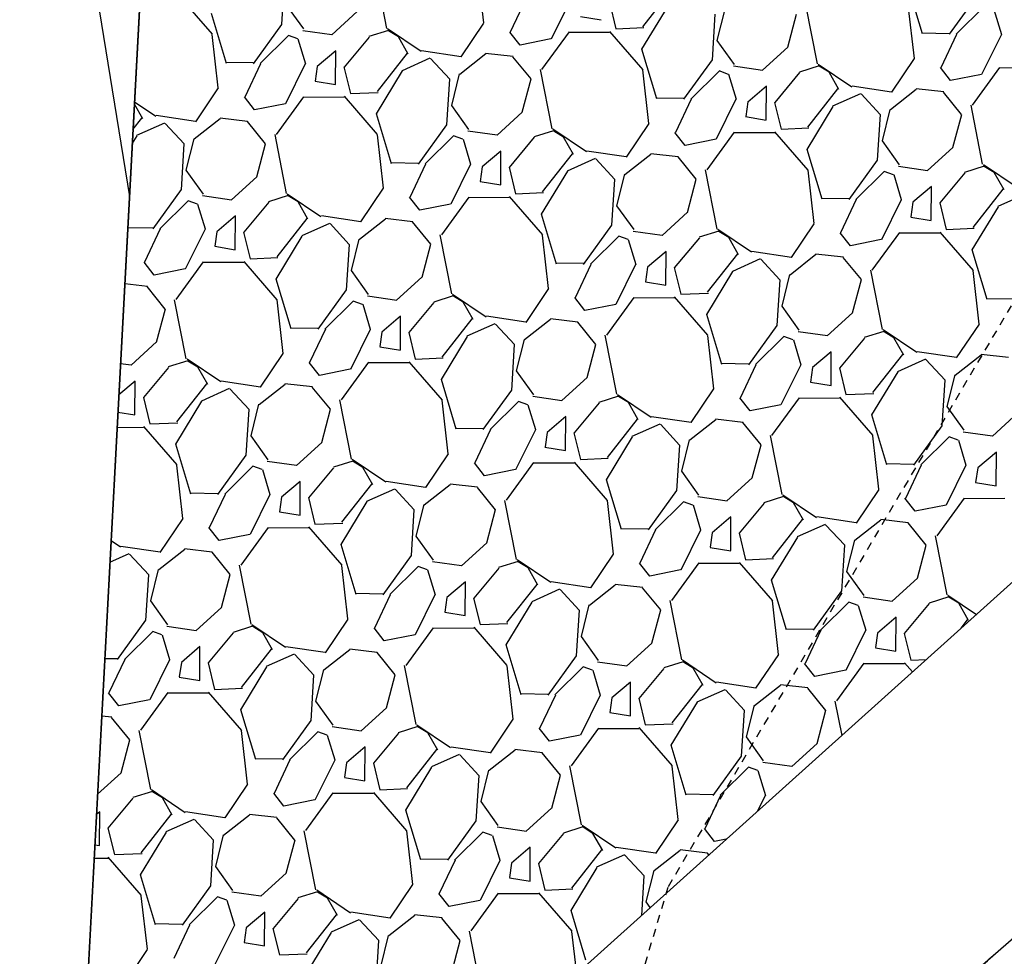
# Model space of a CAD drawing. Units: feet. Extents: x 2173841 to 2179631, y 13651530 to 13655570.
# Drawn here: x 2174817 to 2174832, y 13652099 to 13652113 of the extents above; entities that cross this region are included whole.
import ezdxf

# ---------------------------------------------------------------- set-up
doc = ezdxf.new("R2010")
doc.units = ezdxf.units.FT
doc.header["$MEASUREMENT"] = 0
doc.linetypes.add('HIDDEN2', pattern=[0.1875, 0.125, -0.0625])
doc.linetypes.add('MP1248200$0$HIDDEN2', pattern=[0.1875, 0.125, -0.0625])
for name, color, linetype in [('CE-TOPO-MINR', 39, 'HIDDEN2'), ('MP1248200$0$C-PROP-BORE PIT-U4A', 1, 'Continuous'), ('MP1248200$0$CP-BASN-DET STRUCTURE U2', 253, 'Continuous'), ('MP1248200$0$CP-BASN-DET STRUCTURE-HATCH-U2', 253, 'Continuous'), ('MP1248200$0$CP-DRAIN-ESMT-U2', 253, 'MP1248200$0$HIDDEN2'), ('MP1248200$0$CP-SSWR-ESMT-U4A', 252, 'MP1248200$0$HIDDEN2'), ('MP1248200$0$VG-BNDY-LINE', 252, 'Continuous')]:
    doc.layers.add(name, color=color, linetype=linetype)

msp = doc.modelspace()

# ---------------------------------------------------------------- linework, layer by layer
at = {"layer": 'CE-TOPO-MINR', "color": 39, "linetype": 'HIDDEN2', "lineweight": -3}
for p, q in [((2174836.597, 13652115.735, 531), (2174827.148, 13652099.732, 531)), ((2174827.148, 13652099.732, 531), (2174826.285, 13652096.84, 531))]:
    msp.add_line(p, q, dxfattribs=at)
at = {"layer": 'MP1248200$0$C-PROP-BORE PIT-U4A'}
for p, q in [((2174821.181, 13652155.384), (2174817.479, 13652085.848)), ((2174843.826, 13652108.8), (2174779.778, 13652053.005))]:
    msp.add_line(p, q, dxfattribs=at)
at = {"layer": 'MP1248200$0$C-PROP-BORE PIT-U4A', "linetype": 'Continuous'}
msp.add_line((2174812.684, 13652147.982), (2174818.789, 13652110.458), dxfattribs=at)
at = {"layer": 'MP1248200$0$CP-BASN-DET STRUCTURE U2'}
for p, q in [((2174884.166, 13652150.916), (2174817.765, 13652091.228)), ((2174817.765, 13652091.228), (2174820.782, 13652147.889))]:
    msp.add_line(p, q, dxfattribs=at)
at = {"layer": 'MP1248200$0$CP-BASN-DET STRUCTURE-HATCH-U2', "color": 252, "linetype": 'Continuous'}
for p, q in [((2174822.601, 13652113.982), (2174822.782, 13652113.065)), ((2174824.29, 13652113.149), (2174824.197, 13652113.978)), ((2174821.193, 13652113.835), (2174821.148, 13652113.125)), ((2174826.76, 13652113.09), (2174827.226, 13652113.684)), ((2174831.101, 13652112.978), (2174830.868, 13652113.751)), ((2174820.079, 13652112.974), (2174819.562, 13652113.569)), ((2174824.946, 13652113.523), (2174824.701, 13652113.005)), ((2174825.642, 13652113.521), (2174825.335, 13652112.9)), ((2174831.955, 13652113.582), (2174831.515, 13652112.973)), ((2174821.495, 13652113.056), (2174821.23, 13652113.428)), ((2174826.241, 13652113.473), (2174826.342, 13652113.06)), ((2174826.747, 13652112.744), (2174827.152, 13652113.411)), ((2174827.915, 13652112.877), (2174828.036, 13652113.365)), ((2174829.287, 13652113.431), (2174829.467, 13652112.514)), ((2174830.976, 13652112.598), (2174830.882, 13652113.427)), ((2174832.065, 13652113.41), (2174831.626, 13652112.975)), ((2174832.212, 13652113.359), (2174832.328, 13652112.972)), ((2174820.294, 13652112.522), (2174820.061, 13652113.295)), ((2174821.932, 13652112.967), (2174822.325, 13652113.325)), ((2174825.792, 13652113.252), (2174826.111, 13652113.199)), ((2174827.879, 13652113.284), (2174827.834, 13652112.574)), ((2174829.011, 13652112.773), (2174829.147, 13652113.287)), ((2174821.148, 13652113.127), (2174820.708, 13652112.517)), ((2174822.798, 13652113.062), (2174823.321, 13652112.71)), ((2174823.94, 13652112.624), (2174824.293, 13652113.147)), ((2174826.342, 13652113.06), (2174826.774, 13652113.079)), ((2174820.169, 13652112.142), (2174820.075, 13652112.971)), ((2174821.258, 13652112.954), (2174820.819, 13652112.519)), ((2174821.402, 13652112.902), (2174821.258, 13652112.955)), ((2174821.405, 13652112.903), (2174821.521, 13652112.517)), ((2174821.48, 13652113.034), (2174821.933, 13652112.97)), ((2174822.51, 13652112.931), (2174822.121, 13652112.465)), ((2174822.811, 13652113.034), (2174822.507, 13652112.938)), ((2174822.966, 13652112.935), (2174822.812, 13652113.028)), ((2174823.119, 13652112.666), (2174822.966, 13652112.935)), ((2174824.854, 13652112.806), (2174824.695, 13652113.008)), ((2174825.333, 13652112.901), (2174824.854, 13652112.806)), ((2174825.615, 13652113.011), (2174825.189, 13652112.426)), ((2174826.244, 13652113.002), (2174825.611, 13652113.001)), ((2174826.764, 13652112.423), (2174826.248, 13652113.018)), ((2174831.518, 13652112.983), (2174831.101, 13652112.991)), ((2174831.632, 13652112.972), (2174831.387, 13652112.454)), ((2174832.327, 13652112.97), (2174832.02, 13652112.349)), ((2174826.979, 13652111.971), (2174826.747, 13652112.744)), ((2174828.181, 13652112.505), (2174827.915, 13652112.877)), ((2174828.617, 13652112.416), (2174829.01, 13652112.774)), ((2174821.993, 13652112.719), (2174821.703, 13652112.473)), ((2174821.99, 13652112.194), (2174821.993, 13652112.719)), ((2174822.638, 13652112.084), (2174823.105, 13652112.678)), ((2174823.027, 13652112.413), (2174823.46, 13652112.606)), ((2174823.326, 13652112.722), (2174823.938, 13652112.631)), ((2174823.464, 13652112.598), (2174823.761, 13652112.277)), ((2174823.917, 13652112.356), (2174824.32, 13652112.673)), ((2174824.319, 13652112.682), (2174824.746, 13652112.634)), ((2174825.024, 13652112.28), (2174824.743, 13652112.626)), ((2174830.626, 13652112.073), (2174830.979, 13652112.596)), ((2174820.711, 13652112.528), (2174820.294, 13652112.535)), ((2174820.824, 13652112.517), (2174820.58, 13652111.998)), ((2174821.52, 13652112.515), (2174821.213, 13652111.894)), ((2174821.703, 13652112.473), (2174821.671, 13652112.247)), ((2174822.12, 13652112.466), (2174822.221, 13652112.054)), ((2174827.834, 13652112.576), (2174827.393, 13652111.966)), ((2174828.166, 13652112.483), (2174828.618, 13652112.419)), ((2174829.496, 13652112.483), (2174829.192, 13652112.387)), ((2174829.483, 13652112.511), (2174830.006, 13652112.159)), ((2174829.652, 13652112.384), (2174829.498, 13652112.477)), ((2174831.539, 13652112.255), (2174831.381, 13652112.457)), ((2174832.3, 13652112.46), (2174831.875, 13652111.875)), ((2174832.93, 13652112.451), (2174832.297, 13652112.45)), ((2174822.625, 13652111.738), (2174823.03, 13652112.405)), ((2174823.757, 13652112.277), (2174823.712, 13652111.567)), ((2174823.794, 13652111.87), (2174823.915, 13652112.359)), ((2174824.889, 13652111.767), (2174825.026, 13652112.28)), ((2174825.165, 13652112.425), (2174825.346, 13652111.508)), ((2174826.854, 13652111.591), (2174826.761, 13652112.42)), ((2174827.944, 13652112.403), (2174827.504, 13652111.968)), ((2174828.088, 13652112.351), (2174827.944, 13652112.404)), ((2174828.091, 13652112.352), (2174828.207, 13652111.966)), ((2174829.195, 13652112.38), (2174828.807, 13652111.914)), ((2174829.804, 13652112.115), (2174829.652, 13652112.384)), ((2174832.018, 13652112.35), (2174831.539, 13652112.255)), ((2174819.819, 13652111.617), (2174820.172, 13652112.14)), ((2174821.671, 13652112.246), (2174821.99, 13652112.193)), ((2174828.678, 13652112.168), (2174828.389, 13652111.922)), ((2174828.675, 13652111.643), (2174828.678, 13652112.168)), ((2174829.324, 13652111.533), (2174829.79, 13652112.127)), ((2174830.012, 13652112.171), (2174830.623, 13652112.08)), ((2174831.004, 13652112.131), (2174831.431, 13652112.083)), ((2174820.732, 13652111.8), (2174820.574, 13652112.001)), ((2174821.493, 13652112.004), (2174821.068, 13652111.42)), ((2174822.123, 13652111.996), (2174821.49, 13652111.994)), ((2174822.643, 13652111.417), (2174822.126, 13652112.011)), ((2174822.221, 13652112.054), (2174822.653, 13652112.072)), ((2174827.396, 13652111.977), (2174826.98, 13652111.984)), ((2174829.712, 13652111.862), (2174830.145, 13652112.055)), ((2174830.149, 13652112.047), (2174830.446, 13652111.726)), ((2174830.603, 13652111.805), (2174831.006, 13652112.122)), ((2174831.71, 13652111.729), (2174831.429, 13652112.075)), ((2174818.997, 13652111.66), (2174818.866, 13652111.891)), ((2174818.867, 13652111.927), (2174819.199, 13652111.703)), ((2174821.211, 13652111.895), (2174820.732, 13652111.8)), ((2174824.059, 13652111.498), (2174823.794, 13652111.87)), ((2174827.51, 13652111.966), (2174827.265, 13652111.447)), ((2174828.206, 13652111.964), (2174827.899, 13652111.343)), ((2174828.389, 13652111.923), (2174828.357, 13652111.696)), ((2174828.806, 13652111.915), (2174828.906, 13652111.503)), ((2174829.311, 13652111.187), (2174829.716, 13652111.854)), ((2174831.851, 13652111.874), (2174832.031, 13652110.957)), ((2174818.844, 13652111.495), (2174818.983, 13652111.671)), ((2174819.205, 13652111.716), (2174819.816, 13652111.625)), ((2174819.795, 13652111.349), (2174820.199, 13652111.666)), ((2174820.197, 13652111.676), (2174820.624, 13652111.627)), ((2174822.858, 13652110.965), (2174822.625, 13652111.738)), ((2174824.496, 13652111.409), (2174824.889, 13652111.767)), ((2174828.356, 13652111.695), (2174828.675, 13652111.642)), ((2174830.443, 13652111.726), (2174830.398, 13652111.017)), ((2174830.479, 13652111.319), (2174830.6, 13652111.808)), ((2174831.575, 13652111.216), (2174831.711, 13652111.73)), ((2174818.905, 13652111.406), (2174819.338, 13652111.599)), ((2174819.342, 13652111.591), (2174819.639, 13652111.271)), ((2174820.903, 13652111.273), (2174820.622, 13652111.62)), ((2174823.712, 13652111.569), (2174823.272, 13652110.959)), ((2174826.504, 13652111.066), (2174826.857, 13652111.589)), ((2174828.906, 13652111.503), (2174829.338, 13652111.521)), ((2174818.833, 13652111.273), (2174818.909, 13652111.398)), ((2174821.044, 13652111.418), (2174821.224, 13652110.501)), ((2174822.733, 13652110.585), (2174822.639, 13652111.414)), ((2174823.822, 13652111.397), (2174823.383, 13652110.962)), ((2174823.966, 13652111.345), (2174823.822, 13652111.397)), ((2174824.044, 13652111.476), (2174824.497, 13652111.412)), ((2174825.074, 13652111.374), (2174824.685, 13652110.908)), ((2174825.375, 13652111.477), (2174825.071, 13652111.38)), ((2174825.362, 13652111.505), (2174825.885, 13652111.152)), ((2174825.53, 13652111.377), (2174825.376, 13652111.471)), ((2174825.683, 13652111.109), (2174825.53, 13652111.377)), ((2174827.418, 13652111.249), (2174827.259, 13652111.45)), ((2174828.179, 13652111.453), (2174827.753, 13652110.869)), ((2174828.808, 13652111.445), (2174828.175, 13652111.443)), ((2174829.328, 13652110.866), (2174828.812, 13652111.46)), ((2174819.636, 13652111.271), (2174819.591, 13652110.561)), ((2174819.672, 13652110.864), (2174819.793, 13652111.352)), ((2174820.768, 13652110.76), (2174820.904, 13652111.274)), ((2174823.969, 13652111.346), (2174824.085, 13652110.959)), ((2174827.897, 13652111.344), (2174827.418, 13652111.249)), ((2174830.745, 13652110.947), (2174830.479, 13652111.319)), ((2174831.181, 13652110.858), (2174831.574, 13652111.216)), ((2174824.557, 13652111.161), (2174824.267, 13652110.916)), ((2174824.554, 13652110.637), (2174824.557, 13652111.161)), ((2174825.202, 13652110.526), (2174825.669, 13652111.12)), ((2174825.89, 13652111.165), (2174826.502, 13652111.074)), ((2174826.481, 13652110.799), (2174826.884, 13652111.115)), ((2174826.883, 13652111.125), (2174827.31, 13652111.076)), ((2174827.588, 13652110.722), (2174827.307, 13652111.069)), ((2174829.543, 13652110.414), (2174829.311, 13652111.187)), ((2174823.275, 13652110.97), (2174822.858, 13652110.977)), ((2174823.388, 13652110.959), (2174823.144, 13652110.441)), ((2174824.084, 13652110.957), (2174823.777, 13652110.336)), ((2174824.267, 13652110.916), (2174824.235, 13652110.69)), ((2174824.684, 13652110.909), (2174824.785, 13652110.496)), ((2174825.591, 13652110.855), (2174826.024, 13652111.049)), ((2174826.028, 13652111.04), (2174826.325, 13652110.72)), ((2174830.398, 13652111.018), (2174829.957, 13652110.409)), ((2174830.73, 13652110.925), (2174831.182, 13652110.861)), ((2174832.06, 13652110.926), (2174831.756, 13652110.83)), ((2174832.047, 13652110.954), (2174832.57, 13652110.601)), ((2174832.216, 13652110.826), (2174832.062, 13652110.92)), ((2174819.938, 13652110.492), (2174819.672, 13652110.864)), ((2174820.374, 13652110.403), (2174820.767, 13652110.761)), ((2174825.189, 13652110.18), (2174825.594, 13652110.847)), ((2174826.358, 13652110.313), (2174826.479, 13652110.801)), ((2174827.729, 13652110.867), (2174827.91, 13652109.95)), ((2174829.418, 13652110.034), (2174829.325, 13652110.863)), ((2174830.508, 13652110.846), (2174830.068, 13652110.411)), ((2174830.652, 13652110.794), (2174830.508, 13652110.846)), ((2174830.655, 13652110.795), (2174830.771, 13652110.408)), ((2174831.759, 13652110.823), (2174831.371, 13652110.357)), ((2174832.369, 13652110.558), (2174832.216, 13652110.826)), ((2174824.235, 13652110.688), (2174824.554, 13652110.635)), ((2174826.321, 13652110.72), (2174826.276, 13652110.01)), ((2174827.453, 13652110.209), (2174827.59, 13652110.723)), ((2174831.242, 13652110.61), (2174830.953, 13652110.365)), ((2174831.239, 13652110.086), (2174831.242, 13652110.61)), ((2174819.591, 13652110.563), (2174819.15, 13652109.953)), ((2174819.923, 13652110.47), (2174820.375, 13652110.406)), ((2174821.253, 13652110.47), (2174820.949, 13652110.374)), ((2174821.24, 13652110.498), (2174821.763, 13652110.146)), ((2174821.409, 13652110.371), (2174821.255, 13652110.464)), ((2174822.383, 13652110.06), (2174822.736, 13652110.583)), ((2174823.296, 13652110.242), (2174823.138, 13652110.444)), ((2174824.057, 13652110.447), (2174823.632, 13652109.862)), ((2174825.207, 13652109.859), (2174824.69, 13652110.454)), ((2174824.785, 13652110.496), (2174825.217, 13652110.515)), ((2174831.888, 13652109.975), (2174832.354, 13652110.569)), ((2174832.276, 13652110.304), (2174832.709, 13652110.498)), ((2174819.701, 13652110.39), (2174819.261, 13652109.955)), ((2174819.845, 13652110.338), (2174819.701, 13652110.39)), ((2174819.848, 13652110.339), (2174819.964, 13652109.953)), ((2174820.952, 13652110.367), (2174820.564, 13652109.901)), ((2174821.561, 13652110.102), (2174821.409, 13652110.371)), ((2174823.775, 13652110.337), (2174823.296, 13652110.242)), ((2174824.687, 13652110.438), (2174824.054, 13652110.437)), ((2174826.623, 13652109.941), (2174826.358, 13652110.313)), ((2174829.96, 13652110.419), (2174829.544, 13652110.426)), ((2174830.074, 13652110.408), (2174829.829, 13652109.89)), ((2174830.77, 13652110.406), (2174830.463, 13652109.785)), ((2174830.953, 13652110.365), (2174830.921, 13652110.139)), ((2174831.37, 13652110.358), (2174831.47, 13652109.945)), ((2174831.875, 13652109.629), (2174832.28, 13652110.296)), ((2174820.435, 13652110.155), (2174820.146, 13652109.909)), ((2174820.432, 13652109.63), (2174820.435, 13652110.155)), ((2174821.769, 13652110.158), (2174822.38, 13652110.067)), ((2174825.422, 13652109.407), (2174825.189, 13652110.18)), ((2174827.06, 13652109.852), (2174827.453, 13652110.21)), ((2174830.92, 13652110.137), (2174831.239, 13652110.084)), ((2174821.081, 13652109.52), (2174821.547, 13652110.114)), ((2174821.469, 13652109.849), (2174821.902, 13652110.042)), ((2174821.906, 13652110.034), (2174822.203, 13652109.713)), ((2174822.359, 13652109.792), (2174822.763, 13652110.109)), ((2174822.761, 13652110.118), (2174823.188, 13652110.07)), ((2174823.467, 13652109.716), (2174823.186, 13652110.062)), ((2174826.276, 13652110.012), (2174825.836, 13652109.402)), ((2174829.068, 13652109.509), (2174829.421, 13652110.032)), ((2174819.153, 13652109.964), (2174818.763, 13652109.97)), ((2174819.267, 13652109.953), (2174819.022, 13652109.434)), ((2174819.963, 13652109.951), (2174819.656, 13652109.33)), ((2174820.146, 13652109.909), (2174820.114, 13652109.683)), ((2174820.562, 13652109.902), (2174820.663, 13652109.49)), ((2174821.068, 13652109.174), (2174821.473, 13652109.84)), ((2174823.608, 13652109.861), (2174823.788, 13652108.944)), ((2174825.297, 13652109.027), (2174825.203, 13652109.856)), ((2174826.386, 13652109.839), (2174825.947, 13652109.404)), ((2174826.53, 13652109.787), (2174826.386, 13652109.84)), ((2174826.608, 13652109.919), (2174827.061, 13652109.855)), ((2174827.939, 13652109.919), (2174827.635, 13652109.823)), ((2174827.926, 13652109.947), (2174828.449, 13652109.595)), ((2174828.094, 13652109.82), (2174827.941, 13652109.913)), ((2174829.982, 13652109.691), (2174829.823, 13652109.893)), ((2174830.743, 13652109.896), (2174830.318, 13652109.311)), ((2174831.372, 13652109.887), (2174830.739, 13652109.886)), ((2174831.892, 13652109.308), (2174831.376, 13652109.903)), ((2174831.47, 13652109.945), (2174831.902, 13652109.964)), ((2174820.113, 13652109.682), (2174820.432, 13652109.629)), ((2174822.2, 13652109.713), (2174822.155, 13652109.003)), ((2174822.236, 13652109.306), (2174822.357, 13652109.795)), ((2174823.332, 13652109.203), (2174823.468, 13652109.716)), ((2174826.533, 13652109.788), (2174826.649, 13652109.402)), ((2174827.638, 13652109.816), (2174827.249, 13652109.35)), ((2174828.247, 13652109.551), (2174828.094, 13652109.82)), ((2174830.461, 13652109.786), (2174829.982, 13652109.691)), ((2174827.121, 13652109.604), (2174826.831, 13652109.358)), ((2174827.118, 13652109.079), (2174827.121, 13652109.604)), ((2174827.766, 13652108.969), (2174828.233, 13652109.563)), ((2174828.454, 13652109.607), (2174829.066, 13652109.516)), ((2174829.045, 13652109.241), (2174829.448, 13652109.558)), ((2174829.447, 13652109.567), (2174829.874, 13652109.519)), ((2174832.107, 13652108.856), (2174831.875, 13652109.629)), ((2174819.175, 13652109.236), (2174819.016, 13652109.437)), ((2174819.936, 13652109.44), (2174819.51, 13652108.856)), ((2174820.565, 13652109.432), (2174819.932, 13652109.43)), ((2174821.085, 13652108.853), (2174820.569, 13652109.447)), ((2174820.663, 13652109.49), (2174821.095, 13652109.508)), ((2174825.839, 13652109.413), (2174825.422, 13652109.42)), ((2174825.952, 13652109.402), (2174825.708, 13652108.883)), ((2174826.648, 13652109.4), (2174826.341, 13652108.779)), ((2174828.155, 13652109.298), (2174828.588, 13652109.491)), ((2174828.592, 13652109.483), (2174828.889, 13652109.162)), ((2174830.153, 13652109.165), (2174829.871, 13652109.511)), ((2174819.654, 13652109.331), (2174819.175, 13652109.236)), ((2174822.502, 13652108.934), (2174822.236, 13652109.306)), ((2174826.831, 13652109.359), (2174826.799, 13652109.132)), ((2174827.248, 13652109.351), (2174827.349, 13652108.939)), ((2174827.753, 13652108.623), (2174828.158, 13652109.29)), ((2174828.922, 13652108.755), (2174829.043, 13652109.244)), ((2174830.293, 13652109.31), (2174830.474, 13652108.393)), ((2174831.982, 13652108.476), (2174831.889, 13652109.305)), ((2174818.717, 13652109.103), (2174819.067, 13652109.063)), ((2174821.3, 13652108.401), (2174821.068, 13652109.174)), ((2174822.938, 13652108.845), (2174823.331, 13652109.203)), ((2174826.799, 13652109.131), (2174827.118, 13652109.078)), ((2174828.885, 13652109.162), (2174828.84, 13652108.452)), ((2174830.017, 13652108.652), (2174830.154, 13652109.165)), ((2174819.345, 13652108.709), (2174819.064, 13652109.056)), ((2174822.155, 13652109.005), (2174821.714, 13652108.395)), ((2174823.817, 13652108.913), (2174823.513, 13652108.816)), ((2174823.804, 13652108.941), (2174824.327, 13652108.588)), ((2174824.947, 13652108.502), (2174825.3, 13652109.025)), ((2174827.349, 13652108.939), (2174827.781, 13652108.957)), ((2174819.486, 13652108.854), (2174819.667, 13652107.937)), ((2174821.175, 13652108.021), (2174821.082, 13652108.85)), ((2174822.265, 13652108.833), (2174821.825, 13652108.398)), ((2174822.409, 13652108.781), (2174822.265, 13652108.833)), ((2174822.412, 13652108.782), (2174822.528, 13652108.395)), ((2174822.487, 13652108.912), (2174822.939, 13652108.848)), ((2174823.516, 13652108.81), (2174823.128, 13652108.343)), ((2174823.973, 13652108.813), (2174823.819, 13652108.907)), ((2174824.125, 13652108.545), (2174823.973, 13652108.813)), ((2174825.86, 13652108.685), (2174825.702, 13652108.886)), ((2174826.339, 13652108.78), (2174825.86, 13652108.685)), ((2174826.621, 13652108.889), (2174826.196, 13652108.305)), ((2174827.251, 13652108.881), (2174826.618, 13652108.879)), ((2174827.771, 13652108.302), (2174827.254, 13652108.896)), ((2174832.524, 13652108.862), (2174832.108, 13652108.869)), ((2174819.21, 13652108.196), (2174819.347, 13652108.71)), ((2174827.986, 13652107.85), (2174827.753, 13652108.623)), ((2174829.187, 13652108.383), (2174828.922, 13652108.755)), ((2174829.624, 13652108.294), (2174830.017, 13652108.652)), ((2174822.999, 13652108.597), (2174822.71, 13652108.352)), ((2174822.996, 13652108.073), (2174822.999, 13652108.597)), ((2174823.645, 13652107.962), (2174824.111, 13652108.556)), ((2174824.033, 13652108.291), (2174824.466, 13652108.484)), ((2174824.333, 13652108.601), (2174824.944, 13652108.51)), ((2174824.47, 13652108.476), (2174824.767, 13652108.156)), ((2174824.924, 13652108.234), (2174825.327, 13652108.551)), ((2174825.325, 13652108.561), (2174825.752, 13652108.512)), ((2174826.031, 13652108.158), (2174825.75, 13652108.505)), ((2174828.84, 13652108.454), (2174828.4, 13652107.844)), ((2174831.632, 13652107.951), (2174831.985, 13652108.474)), ((2174821.717, 13652108.406), (2174821.301, 13652108.413)), ((2174821.831, 13652108.395), (2174821.586, 13652107.877)), ((2174822.527, 13652108.393), (2174822.22, 13652107.772)), ((2174822.71, 13652108.352), (2174822.678, 13652108.126)), ((2174823.126, 13652108.345), (2174823.227, 13652107.932)), ((2174826.172, 13652108.303), (2174826.352, 13652107.386)), ((2174829.172, 13652108.361), (2174829.625, 13652108.297)), ((2174830.503, 13652108.362), (2174830.199, 13652108.265)), ((2174830.49, 13652108.39), (2174831.013, 13652108.037)), ((2174830.658, 13652108.262), (2174830.505, 13652108.356)), ((2174818.817, 13652107.839), (2174819.21, 13652108.197)), ((2174823.632, 13652107.616), (2174824.037, 13652108.283)), ((2174824.764, 13652108.156), (2174824.719, 13652107.446)), ((2174824.8, 13652107.749), (2174824.921, 13652108.237)), ((2174825.896, 13652107.645), (2174826.032, 13652108.159)), ((2174827.861, 13652107.47), (2174827.767, 13652108.299)), ((2174828.95, 13652108.282), (2174828.511, 13652107.847)), ((2174829.094, 13652108.23), (2174828.95, 13652108.282)), ((2174829.097, 13652108.231), (2174829.213, 13652107.844)), ((2174830.202, 13652108.259), (2174829.813, 13652107.793)), ((2174830.811, 13652107.994), (2174830.658, 13652108.262)), ((2174820.825, 13652107.496), (2174821.178, 13652108.019)), ((2174822.677, 13652108.124), (2174822.996, 13652108.071)), ((2174829.685, 13652108.046), (2174829.395, 13652107.801)), ((2174829.682, 13652107.522), (2174829.685, 13652108.046)), ((2174830.33, 13652107.411), (2174830.797, 13652108.005)), ((2174831.018, 13652108.05), (2174831.63, 13652107.959)), ((2174831.609, 13652107.684), (2174832.012, 13652108)), ((2174832.011, 13652108.01), (2174832.438, 13652107.961)), ((2174818.651, 13652107.865), (2174818.818, 13652107.842)), ((2174819.696, 13652107.906), (2174819.392, 13652107.81)), ((2174819.683, 13652107.934), (2174820.206, 13652107.582)), ((2174819.851, 13652107.807), (2174819.697, 13652107.9)), ((2174821.739, 13652107.678), (2174821.58, 13652107.88)), ((2174822.5, 13652107.883), (2174822.074, 13652107.298)), ((2174823.129, 13652107.874), (2174822.496, 13652107.873)), ((2174823.649, 13652107.295), (2174823.133, 13652107.89)), ((2174823.227, 13652107.932), (2174823.659, 13652107.951)), ((2174828.403, 13652107.855), (2174827.986, 13652107.862)), ((2174828.517, 13652107.844), (2174828.272, 13652107.326)), ((2174830.719, 13652107.74), (2174831.152, 13652107.934)), ((2174831.156, 13652107.925), (2174831.453, 13652107.605)), ((2174819.395, 13652107.803), (2174819.006, 13652107.337)), ((2174820.004, 13652107.538), (2174819.851, 13652107.807)), ((2174822.218, 13652107.773), (2174821.739, 13652107.678)), ((2174825.066, 13652107.377), (2174824.8, 13652107.749)), ((2174829.212, 13652107.842), (2174828.905, 13652107.221)), ((2174829.395, 13652107.801), (2174829.363, 13652107.575)), ((2174829.812, 13652107.794), (2174829.913, 13652107.381)), ((2174830.317, 13652107.065), (2174830.722, 13652107.732)), ((2174818.878, 13652107.591), (2174818.625, 13652107.377)), ((2174818.875, 13652107.066), (2174818.878, 13652107.591)), ((2174819.523, 13652106.956), (2174819.99, 13652107.55)), ((2174820.211, 13652107.594), (2174820.823, 13652107.503)), ((2174820.802, 13652107.228), (2174821.205, 13652107.545)), ((2174821.204, 13652107.554), (2174821.631, 13652107.506)), ((2174823.864, 13652106.843), (2174823.632, 13652107.616)), ((2174825.502, 13652107.288), (2174825.895, 13652107.646)), ((2174829.363, 13652107.573), (2174829.682, 13652107.52)), ((2174831.449, 13652107.605), (2174831.404, 13652106.895)), ((2174831.486, 13652107.198), (2174831.607, 13652107.686)), ((2174819.912, 13652107.285), (2174820.345, 13652107.478)), ((2174820.349, 13652107.47), (2174820.646, 13652107.149)), ((2174821.909, 13652107.152), (2174821.628, 13652107.498)), ((2174824.719, 13652107.448), (2174824.278, 13652106.838)), ((2174827.511, 13652106.945), (2174827.864, 13652107.468)), ((2174829.913, 13652107.381), (2174830.345, 13652107.4)), ((2174819.005, 13652107.338), (2174819.106, 13652106.926)), ((2174819.51, 13652106.61), (2174819.915, 13652107.276)), ((2174822.05, 13652107.297), (2174822.231, 13652106.38)), ((2174823.739, 13652106.463), (2174823.646, 13652107.292)), ((2174824.829, 13652107.275), (2174824.389, 13652106.84)), ((2174824.973, 13652107.223), (2174824.829, 13652107.275)), ((2174825.051, 13652107.355), (2174825.503, 13652107.291)), ((2174826.08, 13652107.252), (2174825.692, 13652106.786)), ((2174826.381, 13652107.355), (2174826.077, 13652107.259)), ((2174826.368, 13652107.383), (2174826.891, 13652107.031)), ((2174826.537, 13652107.256), (2174826.383, 13652107.349)), ((2174826.689, 13652106.987), (2174826.537, 13652107.256)), ((2174828.424, 13652107.127), (2174828.266, 13652107.329)), ((2174829.185, 13652107.332), (2174828.76, 13652106.747)), ((2174829.815, 13652107.323), (2174829.182, 13652107.322)), ((2174830.335, 13652106.744), (2174829.818, 13652107.339)), ((2174818.611, 13652107.109), (2174818.875, 13652107.065)), ((2174820.642, 13652107.149), (2174820.597, 13652106.439)), ((2174820.679, 13652106.742), (2174820.8, 13652107.231)), ((2174821.774, 13652106.639), (2174821.911, 13652107.152)), ((2174824.976, 13652107.224), (2174825.092, 13652106.838)), ((2174828.903, 13652107.222), (2174828.424, 13652107.127)), ((2174831.751, 13652106.826), (2174831.486, 13652107.198)), ((2174832.188, 13652106.737), (2174832.581, 13652107.095)), ((2174819.106, 13652106.926), (2174819.538, 13652106.944)), ((2174825.563, 13652107.04), (2174825.274, 13652106.794)), ((2174825.56, 13652106.515), (2174825.563, 13652107.04)), ((2174826.209, 13652106.405), (2174826.675, 13652106.999)), ((2174826.597, 13652106.734), (2174827.03, 13652106.927)), ((2174826.897, 13652107.043), (2174827.508, 13652106.952)), ((2174827.488, 13652106.677), (2174827.891, 13652106.994)), ((2174827.889, 13652107.003), (2174828.316, 13652106.955)), ((2174828.595, 13652106.601), (2174828.314, 13652106.947)), ((2174830.55, 13652106.292), (2174830.317, 13652107.065)), ((2174819.008, 13652106.868), (2174818.598, 13652106.867)), ((2174819.528, 13652106.289), (2174819.011, 13652106.883)), ((2174824.281, 13652106.849), (2174823.865, 13652106.856)), ((2174824.395, 13652106.838), (2174824.15, 13652106.319)), ((2174825.091, 13652106.836), (2174824.784, 13652106.215)), ((2174825.274, 13652106.794), (2174825.242, 13652106.568)), ((2174825.691, 13652106.787), (2174825.791, 13652106.375)), ((2174827.034, 13652106.919), (2174827.331, 13652106.598)), ((2174831.404, 13652106.897), (2174830.964, 13652106.287)), ((2174831.736, 13652106.804), (2174832.189, 13652106.74)), ((2174820.944, 13652106.37), (2174820.679, 13652106.742)), ((2174821.381, 13652106.281), (2174821.774, 13652106.639)), ((2174826.196, 13652106.059), (2174826.601, 13652106.726)), ((2174827.364, 13652106.191), (2174827.485, 13652106.68)), ((2174828.736, 13652106.746), (2174828.916, 13652105.829)), ((2174830.425, 13652105.912), (2174830.331, 13652106.741)), ((2174831.514, 13652106.724), (2174831.075, 13652106.289)), ((2174831.658, 13652106.672), (2174831.514, 13652106.725)), ((2174831.661, 13652106.673), (2174831.777, 13652106.287)), ((2174819.743, 13652105.837), (2174819.51, 13652106.61)), ((2174825.241, 13652106.567), (2174825.56, 13652106.514)), ((2174827.328, 13652106.598), (2174827.283, 13652105.888)), ((2174828.46, 13652106.088), (2174828.596, 13652106.601)), ((2174832.249, 13652106.489), (2174831.959, 13652106.243)), ((2174832.246, 13652105.964), (2174832.249, 13652106.489)), ((2174820.597, 13652106.441), (2174820.157, 13652105.831)), ((2174820.929, 13652106.348), (2174821.382, 13652106.284)), ((2174822.26, 13652106.349), (2174821.956, 13652106.252)), ((2174822.247, 13652106.377), (2174822.77, 13652106.024)), ((2174822.415, 13652106.249), (2174822.261, 13652106.343)), ((2174823.389, 13652105.938), (2174823.742, 13652106.461)), ((2174824.303, 13652106.121), (2174824.144, 13652106.322)), ((2174825.064, 13652106.325), (2174824.638, 13652105.741)), ((2174825.693, 13652106.317), (2174825.06, 13652106.315)), ((2174826.213, 13652105.738), (2174825.697, 13652106.332)), ((2174825.791, 13652106.375), (2174826.223, 13652106.393)), ((2174819.618, 13652105.457), (2174819.524, 13652106.286)), ((2174820.707, 13652106.269), (2174820.268, 13652105.834)), ((2174820.851, 13652106.217), (2174820.707, 13652106.269)), ((2174820.854, 13652106.218), (2174820.97, 13652105.831)), ((2174821.959, 13652106.246), (2174821.57, 13652105.779)), ((2174822.568, 13652105.981), (2174822.415, 13652106.249)), ((2174824.782, 13652106.216), (2174824.303, 13652106.121)), ((2174827.63, 13652105.819), (2174827.364, 13652106.191)), ((2174830.967, 13652106.298), (2174830.55, 13652106.305)), ((2174831.081, 13652106.287), (2174830.836, 13652105.768)), ((2174831.776, 13652106.285), (2174831.469, 13652105.664)), ((2174831.959, 13652106.244), (2174831.927, 13652106.017)), ((2174821.442, 13652106.033), (2174821.152, 13652105.788)), ((2174821.439, 13652105.509), (2174821.442, 13652106.033)), ((2174822.775, 13652106.036), (2174823.387, 13652105.946)), ((2174826.428, 13652105.286), (2174826.196, 13652106.059)), ((2174828.066, 13652105.73), (2174828.459, 13652106.088)), ((2174831.927, 13652106.016), (2174832.246, 13652105.963)), ((2174822.087, 13652105.398), (2174822.554, 13652105.992)), ((2174822.476, 13652105.727), (2174822.909, 13652105.92)), ((2174822.913, 13652105.912), (2174823.21, 13652105.592)), ((2174823.366, 13652105.67), (2174823.769, 13652105.987)), ((2174823.768, 13652105.997), (2174824.195, 13652105.948)), ((2174824.473, 13652105.594), (2174824.192, 13652105.941)), ((2174827.283, 13652105.89), (2174826.842, 13652105.28)), ((2174830.075, 13652105.387), (2174830.428, 13652105.91)), ((2174820.16, 13652105.842), (2174819.743, 13652105.849)), ((2174820.273, 13652105.831), (2174820.029, 13652105.313)), ((2174820.969, 13652105.829), (2174820.662, 13652105.208)), ((2174821.152, 13652105.788), (2174821.12, 13652105.562)), ((2174821.569, 13652105.781), (2174821.67, 13652105.368)), ((2174822.074, 13652105.052), (2174822.479, 13652105.719)), ((2174824.614, 13652105.739), (2174824.795, 13652104.822)), ((2174826.303, 13652104.906), (2174826.21, 13652105.735)), ((2174827.393, 13652105.718), (2174826.953, 13652105.283)), ((2174827.537, 13652105.666), (2174827.393, 13652105.718)), ((2174827.615, 13652105.797), (2174828.067, 13652105.733)), ((2174828.945, 13652105.798), (2174828.641, 13652105.701)), ((2174828.932, 13652105.826), (2174829.455, 13652105.473)), ((2174829.101, 13652105.698), (2174828.947, 13652105.792)), ((2174830.988, 13652105.57), (2174830.83, 13652105.771)), ((2174831.749, 13652105.774), (2174831.324, 13652105.19)), ((2174832.379, 13652105.766), (2174831.746, 13652105.764)), ((2174821.12, 13652105.56), (2174821.439, 13652105.507)), ((2174823.206, 13652105.592), (2174823.161, 13652104.882)), ((2174823.243, 13652105.185), (2174823.364, 13652105.673)), ((2174824.338, 13652105.081), (2174824.475, 13652105.595)), ((2174827.54, 13652105.667), (2174827.656, 13652105.28)), ((2174828.644, 13652105.695), (2174828.256, 13652105.228)), ((2174829.254, 13652105.43), (2174829.101, 13652105.698)), ((2174831.467, 13652105.665), (2174830.988, 13652105.57)), ((2174819.268, 13652104.932), (2174819.621, 13652105.455)), ((2174828.127, 13652105.482), (2174827.838, 13652105.237)), ((2174828.124, 13652104.958), (2174828.127, 13652105.482)), ((2174828.773, 13652104.847), (2174829.239, 13652105.441)), ((2174829.461, 13652105.486), (2174830.072, 13652105.395)), ((2174830.052, 13652105.119), (2174830.455, 13652105.436)), ((2174830.453, 13652105.446), (2174830.88, 13652105.397)), ((2174820.181, 13652105.114), (2174820.023, 13652105.316)), ((2174820.942, 13652105.319), (2174820.517, 13652104.734)), ((2174821.572, 13652105.31), (2174820.939, 13652105.309)), ((2174822.092, 13652104.731), (2174821.575, 13652105.326)), ((2174821.67, 13652105.368), (2174822.102, 13652105.387)), ((2174826.845, 13652105.291), (2174826.429, 13652105.298)), ((2174826.959, 13652105.28), (2174826.714, 13652104.762)), ((2174827.655, 13652105.278), (2174827.348, 13652104.657)), ((2174829.161, 13652105.176), (2174829.594, 13652105.369)), ((2174829.598, 13652105.361), (2174829.895, 13652105.041)), ((2174831.159, 13652105.043), (2174830.878, 13652105.39)), ((2174818.505, 13652105.114), (2174818.648, 13652105.017)), ((2174820.66, 13652105.209), (2174820.181, 13652105.114)), ((2174823.508, 13652104.813), (2174823.243, 13652105.185)), ((2174827.838, 13652105.237), (2174827.806, 13652105.011)), ((2174828.255, 13652105.23), (2174828.355, 13652104.817)), ((2174828.76, 13652104.501), (2174829.165, 13652105.168)), ((2174829.928, 13652104.634), (2174830.049, 13652105.122)), ((2174831.3, 13652105.188), (2174831.48, 13652104.271)), ((2174818.654, 13652105.03), (2174819.265, 13652104.939)), ((2174819.244, 13652104.664), (2174819.648, 13652104.981)), ((2174819.646, 13652104.99), (2174820.073, 13652104.942)), ((2174822.307, 13652104.279), (2174822.074, 13652105.052)), ((2174823.945, 13652104.724), (2174824.338, 13652105.082)), ((2174827.805, 13652105.009), (2174828.124, 13652104.956)), ((2174829.892, 13652105.041), (2174829.847, 13652104.331)), ((2174831.024, 13652104.53), (2174831.16, 13652105.044)), ((2174818.487, 13652104.78), (2174818.787, 13652104.914)), ((2174818.791, 13652104.906), (2174819.088, 13652104.585)), ((2174820.352, 13652104.588), (2174820.071, 13652104.934)), ((2174823.161, 13652104.884), (2174822.721, 13652104.274)), ((2174823.493, 13652104.791), (2174823.946, 13652104.727)), ((2174824.824, 13652104.791), (2174824.52, 13652104.695)), ((2174824.811, 13652104.819), (2174825.334, 13652104.467)), ((2174824.979, 13652104.692), (2174824.826, 13652104.785)), ((2174825.953, 13652104.381), (2174826.306, 13652104.904)), ((2174828.355, 13652104.817), (2174828.787, 13652104.836)), ((2174819.121, 13652104.178), (2174819.242, 13652104.667)), ((2174820.493, 13652104.733), (2174820.673, 13652103.816)), ((2174822.182, 13652103.899), (2174822.088, 13652104.728)), ((2174823.271, 13652104.711), (2174822.832, 13652104.276)), ((2174823.415, 13652104.659), (2174823.271, 13652104.711)), ((2174823.418, 13652104.66), (2174823.534, 13652104.274)), ((2174824.523, 13652104.688), (2174824.134, 13652104.222)), ((2174825.132, 13652104.423), (2174824.979, 13652104.692)), ((2174826.867, 13652104.563), (2174826.708, 13652104.765)), ((2174827.346, 13652104.658), (2174826.867, 13652104.563)), ((2174827.628, 13652104.768), (2174827.203, 13652104.183)), ((2174828.257, 13652104.759), (2174827.624, 13652104.758)), ((2174828.777, 13652104.18), (2174828.261, 13652104.775)), ((2174830.194, 13652104.262), (2174829.928, 13652104.634)), ((2174819.085, 13652104.585), (2174819.04, 13652103.875)), ((2174820.217, 13652104.075), (2174820.353, 13652104.588)), ((2174828.992, 13652103.728), (2174828.76, 13652104.501)), ((2174830.63, 13652104.173), (2174831.023, 13652104.531)), ((2174824.006, 13652104.476), (2174823.716, 13652104.23)), ((2174824.003, 13652103.951), (2174824.006, 13652104.476)), ((2174824.651, 13652103.841), (2174825.118, 13652104.435)), ((2174825.04, 13652104.17), (2174825.473, 13652104.363)), ((2174825.339, 13652104.479), (2174825.951, 13652104.388)), ((2174825.477, 13652104.355), (2174825.774, 13652104.034)), ((2174825.93, 13652104.113), (2174826.333, 13652104.43)), ((2174826.332, 13652104.439), (2174826.759, 13652104.391)), ((2174827.038, 13652104.037), (2174826.756, 13652104.383)), ((2174829.847, 13652104.333), (2174829.406, 13652103.723)), ((2174819.387, 13652103.806), (2174819.121, 13652104.178)), ((2174822.724, 13652104.284), (2174822.307, 13652104.292)), ((2174822.837, 13652104.274), (2174822.593, 13652103.755)), ((2174823.533, 13652104.272), (2174823.226, 13652103.651)), ((2174823.716, 13652104.23), (2174823.684, 13652104.004)), ((2174824.133, 13652104.223), (2174824.234, 13652103.811)), ((2174827.178, 13652104.182), (2174827.359, 13652103.265)), ((2174828.867, 13652103.348), (2174828.774, 13652104.177)), ((2174830.179, 13652104.24), (2174830.631, 13652104.176)), ((2174831.509, 13652104.24), (2174831.205, 13652104.144)), ((2174831.496, 13652104.268), (2174831.94, 13652103.969)), ((2174831.665, 13652104.141), (2174831.511, 13652104.234)), ((2174819.823, 13652103.717), (2174820.216, 13652104.075)), ((2174824.638, 13652103.495), (2174825.043, 13652104.161)), ((2174825.77, 13652104.034), (2174825.725, 13652103.324)), ((2174825.807, 13652103.627), (2174825.928, 13652104.116)), ((2174826.902, 13652103.524), (2174827.039, 13652104.037)), ((2174829.957, 13652104.16), (2174829.517, 13652103.725)), ((2174830.101, 13652104.108), (2174829.957, 13652104.16)), ((2174830.104, 13652104.109), (2174830.22, 13652103.723)), ((2174831.208, 13652104.137), (2174830.82, 13652103.671)), ((2174831.818, 13652103.872), (2174831.665, 13652104.141)), ((2174819.04, 13652103.877), (2174818.599, 13652103.267)), ((2174821.832, 13652103.374), (2174822.185, 13652103.897)), ((2174823.684, 13652104.003), (2174824.003, 13652103.95)), ((2174830.691, 13652103.925), (2174830.402, 13652103.679)), ((2174830.688, 13652103.4), (2174830.691, 13652103.925)), ((2174831.704, 13652103.757), (2174831.803, 13652103.884)), ((2174819.372, 13652103.784), (2174819.824, 13652103.72)), ((2174820.702, 13652103.785), (2174820.398, 13652103.688)), ((2174820.689, 13652103.813), (2174821.212, 13652103.46)), ((2174820.858, 13652103.685), (2174820.704, 13652103.779)), ((2174822.745, 13652103.557), (2174822.587, 13652103.758)), ((2174823.506, 13652103.761), (2174823.081, 13652103.177)), ((2174824.136, 13652103.753), (2174823.503, 13652103.751)), ((2174824.656, 13652103.174), (2174824.139, 13652103.768)), ((2174824.234, 13652103.811), (2174824.666, 13652103.829)), ((2174829.409, 13652103.734), (2174828.993, 13652103.741)), ((2174829.523, 13652103.723), (2174829.278, 13652103.204)), ((2174830.219, 13652103.721), (2174829.912, 13652103.1)), ((2174819.15, 13652103.705), (2174818.71, 13652103.27)), ((2174819.294, 13652103.653), (2174819.15, 13652103.705)), ((2174819.297, 13652103.654), (2174819.413, 13652103.267)), ((2174820.401, 13652103.682), (2174820.013, 13652103.215)), ((2174821.01, 13652103.417), (2174820.858, 13652103.685)), ((2174823.224, 13652103.652), (2174822.745, 13652103.557)), ((2174826.072, 13652103.255), (2174825.807, 13652103.627)), ((2174830.402, 13652103.679), (2174830.37, 13652103.453)), ((2174830.819, 13652103.672), (2174830.919, 13652103.26)), ((2174819.884, 13652103.469), (2174819.595, 13652103.224)), ((2174819.881, 13652102.945), (2174819.884, 13652103.469)), ((2174820.53, 13652102.834), (2174820.996, 13652103.428)), ((2174821.218, 13652103.472), (2174821.829, 13652103.382)), ((2174821.809, 13652103.106), (2174822.212, 13652103.423)), ((2174822.21, 13652103.433), (2174822.637, 13652103.384)), ((2174824.871, 13652102.722), (2174824.638, 13652103.495)), ((2174826.509, 13652103.166), (2174826.902, 13652103.524)), ((2174830.37, 13652103.452), (2174830.688, 13652103.399)), ((2174818.602, 13652103.278), (2174818.407, 13652103.281)), ((2174818.716, 13652103.267), (2174818.471, 13652102.749)), ((2174819.412, 13652103.265), (2174819.105, 13652102.644)), ((2174820.918, 13652103.163), (2174821.351, 13652103.356)), ((2174821.355, 13652103.348), (2174821.652, 13652103.028)), ((2174822.916, 13652103.03), (2174822.635, 13652103.377)), ((2174825.725, 13652103.326), (2174825.285, 13652102.716)), ((2174827.375, 13652103.262), (2174827.898, 13652102.909)), ((2174828.517, 13652102.823), (2174828.87, 13652103.346)), ((2174830.919, 13652103.26), (2174831.162, 13652103.27)), ((2174819.595, 13652103.224), (2174819.563, 13652102.998)), ((2174820.011, 13652103.217), (2174820.112, 13652102.804)), ((2174820.517, 13652102.488), (2174820.922, 13652103.155)), ((2174821.685, 13652102.621), (2174821.806, 13652103.109)), ((2174823.057, 13652103.175), (2174823.237, 13652102.258)), ((2174824.746, 13652102.342), (2174824.652, 13652103.171)), ((2174825.835, 13652103.154), (2174825.396, 13652102.719)), ((2174825.979, 13652103.102), (2174825.835, 13652103.154)), ((2174826.057, 13652103.233), (2174826.51, 13652103.169)), ((2174827.087, 13652103.131), (2174826.698, 13652102.664)), ((2174827.388, 13652103.234), (2174827.084, 13652103.137)), ((2174827.543, 13652103.134), (2174827.39, 13652103.228)), ((2174827.696, 13652102.866), (2174827.543, 13652103.134)), ((2174829.431, 13652103.006), (2174829.272, 13652103.207)), ((2174830.192, 13652103.21), (2174829.767, 13652102.626)), ((2174830.821, 13652103.202), (2174830.188, 13652103.2)), ((2174830.947, 13652103.077), (2174830.825, 13652103.217)), ((2174819.562, 13652102.996), (2174819.881, 13652102.943)), ((2174821.649, 13652103.028), (2174821.604, 13652102.318)), ((2174822.781, 13652102.517), (2174822.917, 13652103.031)), ((2174825.982, 13652103.103), (2174826.098, 13652102.716)), ((2174829.91, 13652103.101), (2174829.431, 13652103.006)), ((2174820.112, 13652102.804), (2174820.544, 13652102.823)), ((2174826.57, 13652102.918), (2174826.28, 13652102.673)), ((2174826.567, 13652102.394), (2174826.57, 13652102.918)), ((2174827.215, 13652102.283), (2174827.682, 13652102.877)), ((2174827.604, 13652102.612), (2174828.037, 13652102.805)), ((2174827.903, 13652102.922), (2174828.515, 13652102.831)), ((2174828.494, 13652102.555), (2174828.897, 13652102.872)), ((2174828.896, 13652102.882), (2174829.323, 13652102.833)), ((2174829.602, 13652102.479), (2174829.32, 13652102.826)), ((2174818.624, 13652102.55), (2174818.465, 13652102.752)), ((2174819.103, 13652102.645), (2174818.624, 13652102.55)), ((2174819.385, 13652102.755), (2174818.959, 13652102.17)), ((2174820.014, 13652102.746), (2174819.381, 13652102.745)), ((2174820.534, 13652102.167), (2174820.018, 13652102.762)), ((2174825.288, 13652102.727), (2174824.871, 13652102.734)), ((2174825.402, 13652102.716), (2174825.157, 13652102.198)), ((2174826.097, 13652102.714), (2174825.79, 13652102.093)), ((2174826.28, 13652102.673), (2174826.248, 13652102.447)), ((2174826.697, 13652102.666), (2174826.798, 13652102.253)), ((2174828.041, 13652102.797), (2174828.338, 13652102.477)), ((2174821.951, 13652102.249), (2174821.685, 13652102.621)), ((2174822.387, 13652102.16), (2174822.78, 13652102.518)), ((2174827.202, 13652101.937), (2174827.607, 13652102.604)), ((2174828.371, 13652102.07), (2174828.492, 13652102.558)), ((2174829.742, 13652102.624), (2174829.848, 13652102.089)), ((2174818.36, 13652102.395), (2174818.516, 13652102.378)), ((2174818.794, 13652102.024), (2174818.513, 13652102.37)), ((2174820.749, 13652101.715), (2174820.517, 13652102.488)), ((2174824.396, 13652101.817), (2174824.749, 13652102.34)), ((2174826.248, 13652102.445), (2174826.567, 13652102.392)), ((2174828.334, 13652102.477), (2174828.289, 13652101.767)), ((2174829.466, 13652101.966), (2174829.603, 13652102.48)), ((2174821.604, 13652102.32), (2174821.163, 13652101.71)), ((2174821.936, 13652102.227), (2174822.388, 13652102.163)), ((2174823.266, 13652102.227), (2174822.962, 13652102.131)), ((2174823.253, 13652102.255), (2174823.776, 13652101.903)), ((2174823.422, 13652102.128), (2174823.268, 13652102.221)), ((2174825.309, 13652101.999), (2174825.151, 13652102.201)), ((2174826.07, 13652102.204), (2174825.645, 13652101.619)), ((2174826.7, 13652102.195), (2174826.067, 13652102.194)), ((2174827.22, 13652101.616), (2174826.703, 13652102.211)), ((2174826.798, 13652102.253), (2174827.23, 13652102.272)), ((2174818.935, 13652102.169), (2174819.116, 13652101.252)), ((2174820.624, 13652101.335), (2174820.531, 13652102.164)), ((2174821.714, 13652102.147), (2174821.274, 13652101.712)), ((2174821.858, 13652102.095), (2174821.714, 13652102.147)), ((2174821.861, 13652102.096), (2174821.977, 13652101.71)), ((2174822.965, 13652102.124), (2174822.577, 13652101.658)), ((2174823.575, 13652101.859), (2174823.422, 13652102.128)), ((2174825.788, 13652102.094), (2174825.309, 13652101.999)), ((2174828.636, 13652101.698), (2174828.371, 13652102.07)), ((2174818.659, 13652101.511), (2174818.796, 13652102.024)), ((2174822.448, 13652101.912), (2174822.159, 13652101.666)), ((2174822.445, 13652101.387), (2174822.448, 13652101.912)), ((2174823.782, 13652101.915), (2174824.393, 13652101.824)), ((2174827.435, 13652101.164), (2174827.202, 13652101.937)), ((2174829.073, 13652101.609), (2174829.466, 13652101.967)), ((2174821.166, 13652101.72), (2174820.75, 13652101.728)), ((2174823.094, 13652101.277), (2174823.56, 13652101.871)), ((2174823.482, 13652101.606), (2174823.915, 13652101.799)), ((2174823.919, 13652101.791), (2174824.216, 13652101.47)), ((2174824.373, 13652101.549), (2174824.776, 13652101.866)), ((2174824.774, 13652101.875), (2174825.201, 13652101.827)), ((2174825.48, 13652101.473), (2174825.199, 13652101.819)), ((2174828.289, 13652101.769), (2174827.849, 13652101.159)), ((2174821.28, 13652101.71), (2174821.035, 13652101.191)), ((2174821.976, 13652101.708), (2174821.669, 13652101.087)), ((2174822.159, 13652101.666), (2174822.127, 13652101.44)), ((2174822.576, 13652101.659), (2174822.676, 13652101.247)), ((2174823.081, 13652100.931), (2174823.486, 13652101.597)), ((2174825.621, 13652101.618), (2174825.801, 13652100.701)), ((2174827.31, 13652100.784), (2174827.216, 13652101.613)), ((2174828.399, 13652101.596), (2174827.96, 13652101.161)), ((2174828.543, 13652101.544), (2174828.399, 13652101.596)), ((2174828.621, 13652101.676), (2174829.074, 13652101.612)), ((2174818.295, 13652101.18), (2174818.659, 13652101.511)), ((2174822.126, 13652101.439), (2174822.445, 13652101.386)), ((2174824.213, 13652101.47), (2174824.168, 13652100.76)), ((2174824.249, 13652101.063), (2174824.37, 13652101.552)), ((2174825.345, 13652100.96), (2174825.481, 13652101.473)), ((2174828.546, 13652101.545), (2174828.662, 13652101.159)), ((2174820.274, 13652100.81), (2174820.627, 13652101.333)), ((2174818.844, 13652101.118), (2174818.455, 13652100.651)), ((2174819.145, 13652101.221), (2174818.841, 13652101.124)), ((2174819.132, 13652101.249), (2174819.655, 13652100.896)), ((2174819.3, 13652101.121), (2174819.146, 13652101.215)), ((2174819.453, 13652100.853), (2174819.3, 13652101.121)), ((2174821.188, 13652100.993), (2174821.029, 13652101.194)), ((2174821.949, 13652101.197), (2174821.524, 13652100.613)), ((2174822.578, 13652101.189), (2174821.945, 13652101.187)), ((2174823.098, 13652100.61), (2174822.582, 13652101.204)), ((2174822.676, 13652101.247), (2174823.108, 13652101.265)), ((2174827.852, 13652101.17), (2174827.435, 13652101.177)), ((2174827.966, 13652101.159), (2174827.721, 13652100.64)), ((2174828.661, 13652101.157), (2174828.542, 13652100.915)), ((2174821.667, 13652101.088), (2174821.188, 13652100.993)), ((2174824.515, 13652100.691), (2174824.249, 13652101.063)), ((2174818.327, 13652100.905), (2174818.278, 13652100.864)), ((2174818.324, 13652100.381), (2174818.327, 13652100.905)), ((2174818.972, 13652100.27), (2174819.439, 13652100.864)), ((2174819.66, 13652100.908), (2174820.272, 13652100.818)), ((2174820.251, 13652100.542), (2174820.654, 13652100.859)), ((2174820.653, 13652100.869), (2174821.08, 13652100.82)), ((2174821.358, 13652100.466), (2174821.077, 13652100.813)), ((2174823.313, 13652100.158), (2174823.081, 13652100.931)), ((2174824.951, 13652100.602), (2174825.344, 13652100.96)), ((2174819.361, 13652100.599), (2174819.794, 13652100.792)), ((2174819.798, 13652100.784), (2174820.095, 13652100.464)), ((2174824.168, 13652100.762), (2174823.727, 13652100.152)), ((2174824.5, 13652100.669), (2174824.952, 13652100.605)), ((2174825.83, 13652100.67), (2174825.526, 13652100.573)), ((2174825.817, 13652100.698), (2174826.34, 13652100.345)), ((2174825.986, 13652100.57), (2174825.832, 13652100.664)), ((2174826.96, 13652100.259), (2174827.313, 13652100.782)), ((2174818.454, 13652100.652), (2174818.555, 13652100.24)), ((2174818.959, 13652099.924), (2174819.364, 13652100.591)), ((2174820.128, 13652100.057), (2174820.249, 13652100.545)), ((2174821.499, 13652100.611), (2174821.68, 13652099.694)), ((2174823.188, 13652099.778), (2174823.095, 13652100.607)), ((2174824.278, 13652100.59), (2174823.838, 13652100.155)), ((2174824.422, 13652100.538), (2174824.278, 13652100.59)), ((2174824.425, 13652100.539), (2174824.541, 13652100.152)), ((2174825.529, 13652100.567), (2174825.141, 13652100.1)), ((2174826.139, 13652100.302), (2174825.986, 13652100.57)), ((2174827.873, 13652100.442), (2174827.715, 13652100.643)), ((2174818.253, 13652100.391), (2174818.324, 13652100.379)), ((2174820.091, 13652100.464), (2174820.046, 13652099.754)), ((2174821.223, 13652099.953), (2174821.36, 13652100.467)), ((2174825.012, 13652100.354), (2174824.723, 13652100.109)), ((2174825.009, 13652099.83), (2174825.012, 13652100.354)), ((2174826.346, 13652100.357), (2174826.957, 13652100.267)), ((2174828.055, 13652100.478), (2174827.873, 13652100.442)), ((2174818.555, 13652100.24), (2174818.987, 13652100.259)), ((2174825.658, 13652099.719), (2174826.124, 13652100.313)), ((2174826.046, 13652100.048), (2174826.479, 13652100.241)), ((2174826.483, 13652100.233), (2174826.78, 13652099.913)), ((2174826.937, 13652099.991), (2174827.34, 13652100.308)), ((2174827.338, 13652100.318), (2174827.765, 13652100.269)), ((2174827.785, 13652100.235), (2174827.763, 13652100.262)), ((2174818.457, 13652100.182), (2174818.242, 13652100.182)), ((2174818.977, 13652099.603), (2174818.46, 13652100.198)), ((2174820.393, 13652099.685), (2174820.128, 13652100.057)), ((2174823.73, 13652100.163), (2174823.314, 13652100.17)), ((2174823.844, 13652100.152), (2174823.599, 13652099.634)), ((2174824.54, 13652100.15), (2174824.233, 13652099.529)), ((2174824.723, 13652100.109), (2174824.691, 13652099.883)), ((2174825.14, 13652100.102), (2174825.24, 13652099.689)), ((2174819.192, 13652099.151), (2174818.959, 13652099.924)), ((2174820.83, 13652099.596), (2174821.223, 13652099.954)), ((2174825.645, 13652099.373), (2174826.05, 13652100.04)), ((2174826.777, 13652099.913), (2174826.737, 13652099.293)), ((2174826.813, 13652099.506), (2174826.934, 13652099.994)), ((2174820.046, 13652099.756), (2174819.606, 13652099.146)), ((2174822.838, 13652099.253), (2174823.191, 13652099.776)), ((2174824.69, 13652099.881), (2174825.009, 13652099.828)), ((2174819.067, 13652098.771), (2174818.973, 13652099.6)), ((2174820.378, 13652099.663), (2174820.831, 13652099.599)), ((2174821.709, 13652099.663), (2174821.405, 13652099.567)), ((2174821.696, 13652099.691), (2174822.219, 13652099.338)), ((2174821.864, 13652099.564), (2174821.711, 13652099.657)), ((2174823.752, 13652099.435), (2174823.593, 13652099.637)), ((2174824.513, 13652099.64), (2174824.088, 13652099.055)), ((2174825.142, 13652099.631), (2174824.509, 13652099.63)), ((2174825.662, 13652099.052), (2174825.146, 13652099.647)), ((2174825.24, 13652099.689), (2174825.672, 13652099.708)), ((2174820.156, 13652099.583), (2174819.717, 13652099.148)), ((2174820.3, 13652099.531), (2174820.156, 13652099.583)), ((2174820.303, 13652099.532), (2174820.419, 13652099.145)), ((2174821.408, 13652099.56), (2174821.019, 13652099.094)), ((2174822.017, 13652099.295), (2174821.864, 13652099.564)), ((2174824.231, 13652099.53), (2174823.752, 13652099.435)), ((2174826.876, 13652099.418), (2174826.813, 13652099.506)), ((2174820.891, 13652099.348), (2174820.601, 13652099.102)), ((2174820.888, 13652098.823), (2174820.891, 13652099.348)), ((2174821.536, 13652098.713), (2174822.003, 13652099.307)), ((2174822.224, 13652099.351), (2174822.836, 13652099.26)), ((2174822.815, 13652098.985), (2174823.218, 13652099.302)), ((2174823.217, 13652099.311), (2174823.644, 13652099.263)), ((2174825.877, 13652098.6), (2174825.645, 13652099.373)), ((2174819.609, 13652099.156), (2174819.192, 13652099.164)), ((2174819.723, 13652099.146), (2174819.478, 13652098.627)), ((2174820.418, 13652099.144), (2174820.111, 13652098.523)), ((2174821.925, 13652099.042), (2174822.358, 13652099.235)), ((2174822.362, 13652099.227), (2174822.659, 13652098.906)), ((2174823.923, 13652098.909), (2174823.641, 13652099.255)), ((2174820.601, 13652099.102), (2174820.569, 13652098.876)), ((2174821.018, 13652099.095), (2174821.119, 13652098.683)), ((2174821.523, 13652098.367), (2174821.928, 13652099.033)), ((2174822.692, 13652098.499), (2174822.813, 13652098.987)), ((2174824.063, 13652099.054), (2174824.244, 13652098.137)), ((2174825.733, 13652098.39), (2174825.659, 13652099.049)), ((2174820.569, 13652098.875), (2174820.888, 13652098.822)), ((2174822.655, 13652098.906), (2174822.61, 13652098.196)), ((2174823.787, 13652098.396), (2174823.924, 13652098.909)), ((2174818.717, 13652098.246), (2174819.07, 13652098.769)), ((2174821.119, 13652098.683), (2174821.551, 13652098.701))]:
    msp.add_line(p, q, dxfattribs=at)
at = {"layer": 'MP1248200$0$CP-DRAIN-ESMT-U2'}
msp.add_line((2175315.41, 13652519.61), (2174374.867, 13651700.276), dxfattribs=at)
at = {"layer": 'MP1248200$0$CP-SSWR-ESMT-U4A'}
msp.add_line((2174421.62, 13651741.003), (2175185.603, 13652406.531), dxfattribs=at)
at = {"layer": 'MP1248200$0$VG-BNDY-LINE'}
msp.add_line((2175315.41, 13652519.61), (2174290.238, 13651626.553), dxfattribs=at)

doc.saveas('drawing.dxf')
